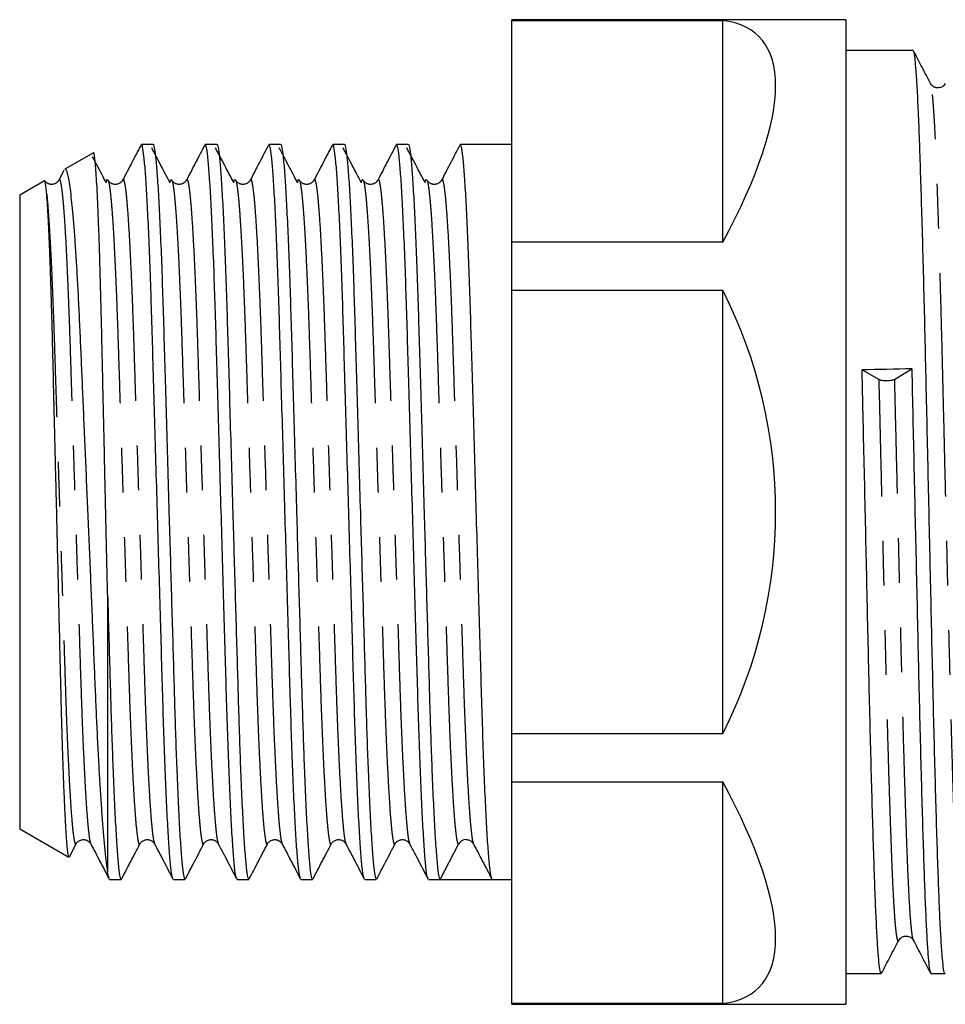
# Model space of a CAD drawing. Extents: x 46 to 348, y 100 to 240.
# Drawn here: x 119 to 145, y 101 to 129 of the extents above; entities that cross this region are included whole.
import ezdxf

# ---------------------------------------------------------------- set-up
doc = ezdxf.new("R2010")
doc.units = 0
doc.linetypes.add('PHANTOM', pattern=[12.7, 6.35, -1.27, 1.27, -1.27, 1.27, -1.27])
doc.layers.get('0').update_dxf_attribs({"linetype": 'CONTINUOUS'})

msp = doc.modelspace()

# ---------------------------------------------------------------- linework, layer by layer
at = {"color": 7, "linetype": 'CONTINUOUS'}
for p, q in [((142.457, 129.388), (132.957, 129.388)), ((132.957, 129.365), (132.957, 129.388)), ((132.957, 129.365), (138.957, 129.365)), ((132.957, 123.061), (132.957, 129.365)), ((138.957, 123.061), (138.957, 129.365)), ((142.457, 129.388), (142.457, 101.388)), ((144.367, 128.513), (142.457, 128.513)), ((122.749, 125.838), (122.42, 125.838)), ((124.563, 125.838), (124.234, 125.838)), ((126.377, 125.838), (126.048, 125.838)), ((128.191, 125.838), (127.862, 125.838)), ((130.005, 125.838), (129.676, 125.838)), ((132.957, 125.838), (131.49, 125.838)), ((121.052, 125.604), (120.239, 125.135)), ((120.217, 125.102), (120.071, 124.823)), ((119.662, 124.801), (118.957, 124.394)), ((120.071, 124.805), (120.072, 124.807)), ((121.885, 124.805), (121.886, 124.807)), ((123.699, 124.805), (123.7, 124.807)), ((125.513, 124.805), (125.514, 124.807)), ((127.327, 124.805), (127.328, 124.807)), ((129.141, 124.805), (129.142, 124.807)), ((130.955, 124.805), (130.956, 124.807)), ((118.957, 124.394), (118.957, 106.381)), ((132.957, 121.692), (132.957, 123.061)), ((138.957, 123.061), (132.957, 123.061)), ((132.957, 121.692), (138.957, 121.692)), ((132.957, 109.083), (132.957, 121.692)), ((138.957, 109.083), (138.957, 121.692)), ((142.916, 119.427), (143.4, 119.151)), ((143.843, 119.161), (144.328, 119.46)), ((121.457, 113.035), (121.457, 105.157)), ((132.957, 107.715), (132.957, 109.083)), ((138.957, 109.083), (132.957, 109.083)), ((132.957, 107.715), (138.957, 107.715)), ((132.957, 101.41), (132.957, 107.715)), ((138.957, 101.41), (138.957, 107.715)), ((118.957, 106.381), (120.358, 105.572)), ((120.373, 105.586), (120.564, 105.952)), ((120.563, 105.968), (120.564, 105.97)), ((120.978, 105.971), (120.979, 105.968)), ((122.377, 105.968), (122.378, 105.97)), ((122.792, 105.971), (122.793, 105.968)), ((124.191, 105.968), (124.192, 105.97)), ((124.606, 105.971), (124.607, 105.968)), ((126.005, 105.968), (126.006, 105.97)), ((126.42, 105.971), (126.421, 105.968)), ((127.819, 105.968), (127.82, 105.97)), ((128.234, 105.971), (128.235, 105.968)), ((129.633, 105.968), (129.634, 105.97)), ((130.048, 105.971), (130.049, 105.968)), ((130.913, 104.938), (131.433, 105.938)), ((131.862, 105.971), (131.863, 105.968)), ((121.513, 104.938), (121.842, 104.938)), ((123.327, 104.938), (123.656, 104.938)), ((125.141, 104.938), (125.47, 104.938)), ((126.955, 104.938), (127.284, 104.938)), ((128.769, 104.938), (129.098, 104.938)), ((130.583, 104.938), (130.912, 104.938)), ((131.655, 104.938), (132.397, 104.938)), ((132.397, 104.938), (132.957, 104.938)), ((143.957, 103.216), (143.956, 103.214)), ((144.375, 103.211), (144.372, 103.224)), ((142.457, 102.263), (143.46, 102.263)), ((144.872, 102.263), (145.274, 102.263)), ((132.957, 101.388), (132.957, 101.41)), ((138.957, 101.41), (132.957, 101.41)), ((132.957, 101.388), (142.457, 101.388))]:
    msp.add_line(p, q, dxfattribs=at)
for centre, radius, start, end in [((126.457, 115.388), 14, 333.2345, 26.7655), ((131.655, 105.822), 0.25, 89.8596, 152.5283)]:
    msp.add_arc(centre, radius, start, end, dxfattribs=at)
for centre, major_axis, ratio, start_param, end_param in [((126.457, 115.388), (13.523, 13.523), 0.267949, 5.55424, 6.488532), ((143.622, 115.388), (548.263, 12.483), 0.007394, 1.56934, 1.571915), ((126.457, 115.388), (-13.523, 13.523), 0.267949, 2.936246, 3.870538), ((131.655, 115.388), (337.183, 0), 0.030992, 4.710189, 4.714589)]:
    msp.add_ellipse(centre, major_axis=major_axis, ratio=ratio, start_param=start_param, end_param=end_param, dxfattribs=at)
for points, knots in [([(145.274, 102.279), (145.271, 102.274), (145.257, 102.253), (145.233, 102.376), (145.201, 102.654), (145.168, 103.105), (145.135, 103.704), (145.103, 104.445), (145.073, 105.317), (145.04, 106.316), (145.008, 107.435), (144.975, 108.654), (144.942, 109.951), (144.911, 111.307), (144.88, 112.714), (144.848, 114.161), (144.815, 115.631), (144.782, 117.096), (144.75, 118.53), (144.719, 119.921), (144.687, 121.259), (144.655, 122.533), (144.622, 123.722), (144.589, 124.803), (144.557, 125.76), (144.526, 126.611), (144.492, 127.335), (144.457, 127.911), (144.421, 128.298), (144.391, 128.497), (144.373, 128.494), (144.367, 128.493)], [0, 0, 0, 0, 0.009859, 0.045105, 0.080688, 0.11639, 0.151987, 0.187258, 0.222249, 0.257639, 0.293289, 0.32898, 0.364486, 0.399593, 0.434699, 0.470206, 0.505896, 0.541547, 0.576936, 0.611927, 0.647199, 0.682795, 0.718497, 0.754081, 0.789327, 0.824328, 0.862404, 0.900748, 0.939084, 0.977135, 1, 1, 1, 1]), ([(144.864, 127.57), (144.783, 127.725), (144.621, 128.035), (144.459, 128.346), (144.379, 128.501)], [0, 0, 0, 0, 0.4999787, 1, 1, 1, 1]), ([(145.282, 127.57), (145.257, 127.533), (145.222, 127.482), (145.118, 127.449), (145.073, 127.447), (145.055, 127.448), (145.049, 127.449), (145.046, 127.449), (145.044, 127.449), (145.032, 127.451), (145.005, 127.456), (144.926, 127.485), (144.89, 127.533), (144.863, 127.57)], [0, 0, 0, 0, 0.331383, 0.45966, 0.514265, 0.526914, 0.533089, 0.536153, 0.539302, 0.545166, 0.595789, 0.689541, 1, 1, 1, 1]), ([(122.407, 125.824), (122.32, 125.658), (122.146, 125.324), (121.972, 124.99), (121.885, 124.823)], [0, 0, 0, 0, 0.500043, 1, 1, 1, 1]), ([(123.314, 104.971), (123.307, 104.983), (123.288, 105.016), (123.255, 105.265), (123.216, 105.702), (123.176, 106.323), (123.135, 107.102), (123.096, 108.022), (123.059, 109.051), (123.024, 110.169), (122.99, 111.371), (122.953, 112.659), (122.914, 114.017), (122.873, 115.411), (122.833, 116.804), (122.794, 118.161), (122.756, 119.446), (122.722, 120.647), (122.688, 121.761), (122.65, 122.786), (122.611, 123.701), (122.571, 124.476), (122.531, 125.09), (122.491, 125.525), (122.454, 125.79), (122.431, 125.821), (122.42, 125.836)], [0, 0, 0, 0, 0.025477, 0.067621, 0.110514, 0.15379, 0.197066, 0.239959, 0.282103, 0.323174, 0.364245, 0.40639, 0.449282, 0.492558, 0.535835, 0.578727, 0.620872, 0.661943, 0.703013, 0.745158, 0.78805, 0.831327, 0.874603, 0.917495, 0.95964, 1, 1, 1, 1]), ([(123.233, 124.751), (123.146, 124.916), (122.973, 125.246), (122.799, 125.576), (122.712, 125.74)], [0, 0, 0, 0, 0.499992, 1, 1, 1, 1]), ([(122.749, 125.836), (122.75, 125.837), (122.761, 125.865), (122.784, 125.765), (122.822, 125.519), (122.861, 125.071), (122.901, 124.453), (122.941, 123.673), (122.981, 122.754), (123.018, 121.725), (123.052, 120.607), (123.087, 119.404), (123.124, 118.116), (123.163, 116.759), (123.201, 115.438), (123.237, 114.189), (123.271, 113.026), (123.304, 111.899), (123.335, 110.826), (123.364, 109.819), (123.394, 108.875), (123.428, 107.948), (123.465, 107.074), (123.506, 106.299), (123.546, 105.685), (123.585, 105.251), (123.622, 104.985), (123.645, 104.954), (123.656, 104.939)], [0, 0, 0, 0, 0.000699, 0.041109, 0.082576, 0.124778, 0.167358, 0.209938, 0.252141, 0.293607, 0.334017, 0.374427, 0.415894, 0.458096, 0.500676, 0.536587, 0.57227, 0.608338, 0.643722, 0.67833, 0.713416, 0.749258, 0.791461, 0.834041, 0.876621, 0.918823, 0.960289, 1, 1, 1, 1]), ([(124.221, 125.824), (124.134, 125.658), (123.96, 125.324), (123.786, 124.99), (123.699, 124.823)], [0, 0, 0, 0, 0.500043, 1, 1, 1, 1]), ([(125.128, 104.971), (125.121, 104.983), (125.102, 105.016), (125.069, 105.265), (125.03, 105.702), (124.99, 106.323), (124.949, 107.102), (124.91, 108.022), (124.873, 109.051), (124.838, 110.169), (124.804, 111.371), (124.767, 112.659), (124.728, 114.017), (124.687, 115.411), (124.647, 116.804), (124.608, 118.161), (124.57, 119.446), (124.536, 120.647), (124.502, 121.761), (124.464, 122.786), (124.425, 123.701), (124.385, 124.476), (124.345, 125.09), (124.305, 125.525), (124.268, 125.79), (124.245, 125.821), (124.234, 125.836)], [0, 0, 0, 0, 0.025477, 0.067621, 0.110514, 0.15379, 0.197066, 0.239959, 0.282103, 0.323174, 0.364245, 0.40639, 0.449282, 0.492558, 0.535835, 0.578727, 0.620872, 0.661943, 0.703013, 0.745158, 0.78805, 0.831327, 0.874603, 0.917495, 0.95964, 1, 1, 1, 1]), ([(125.047, 124.751), (124.96, 124.916), (124.787, 125.246), (124.613, 125.576), (124.526, 125.74)], [0, 0, 0, 0, 0.499992, 1, 1, 1, 1]), ([(124.563, 125.836), (124.564, 125.837), (124.575, 125.865), (124.598, 125.765), (124.636, 125.519), (124.675, 125.071), (124.715, 124.453), (124.755, 123.673), (124.795, 122.754), (124.832, 121.725), (124.866, 120.607), (124.901, 119.404), (124.938, 118.116), (124.977, 116.759), (125.015, 115.438), (125.051, 114.189), (125.085, 113.026), (125.118, 111.899), (125.149, 110.826), (125.178, 109.819), (125.208, 108.875), (125.242, 107.948), (125.279, 107.074), (125.32, 106.299), (125.36, 105.685), (125.399, 105.251), (125.436, 104.985), (125.459, 104.954), (125.47, 104.939)], [0, 0, 0, 0, 0.000699, 0.041109, 0.082576, 0.124778, 0.167358, 0.209938, 0.252141, 0.293607, 0.334017, 0.374427, 0.415894, 0.458096, 0.500676, 0.536587, 0.57227, 0.608338, 0.643722, 0.67833, 0.713416, 0.749258, 0.791461, 0.834041, 0.876621, 0.918823, 0.960289, 1, 1, 1, 1]), ([(126.035, 125.824), (125.948, 125.658), (125.774, 125.324), (125.6, 124.99), (125.513, 124.823)], [0, 0, 0, 0, 0.500043, 1, 1, 1, 1]), ([(126.942, 104.971), (126.935, 104.983), (126.916, 105.016), (126.883, 105.265), (126.844, 105.702), (126.804, 106.323), (126.763, 107.102), (126.724, 108.022), (126.687, 109.051), (126.652, 110.169), (126.618, 111.371), (126.581, 112.659), (126.542, 114.017), (126.501, 115.411), (126.461, 116.804), (126.422, 118.161), (126.384, 119.446), (126.35, 120.647), (126.316, 121.761), (126.278, 122.786), (126.239, 123.701), (126.199, 124.476), (126.159, 125.09), (126.119, 125.525), (126.082, 125.79), (126.059, 125.821), (126.048, 125.836)], [0, 0, 0, 0, 0.025477, 0.067621, 0.110514, 0.15379, 0.197066, 0.239959, 0.282103, 0.323174, 0.364245, 0.40639, 0.449282, 0.492558, 0.535835, 0.578727, 0.620872, 0.661943, 0.703013, 0.745158, 0.78805, 0.831327, 0.874603, 0.917495, 0.95964, 1, 1, 1, 1]), ([(126.861, 124.751), (126.774, 124.916), (126.601, 125.246), (126.427, 125.576), (126.34, 125.74)], [0, 0, 0, 0, 0.4999932, 1, 1, 1, 1]), ([(126.377, 125.836), (126.378, 125.837), (126.389, 125.865), (126.412, 125.765), (126.45, 125.519), (126.489, 125.071), (126.529, 124.453), (126.569, 123.673), (126.609, 122.754), (126.646, 121.725), (126.68, 120.607), (126.715, 119.404), (126.752, 118.116), (126.791, 116.759), (126.829, 115.438), (126.865, 114.189), (126.899, 113.026), (126.932, 111.899), (126.963, 110.826), (126.992, 109.819), (127.022, 108.875), (127.056, 107.948), (127.093, 107.074), (127.134, 106.299), (127.174, 105.685), (127.213, 105.251), (127.25, 104.985), (127.273, 104.954), (127.284, 104.939)], [0, 0, 0, 0, 0.000699, 0.041109, 0.082576, 0.124778, 0.167358, 0.209938, 0.252141, 0.293607, 0.334017, 0.374427, 0.415894, 0.458096, 0.500676, 0.536587, 0.57227, 0.608338, 0.643722, 0.67833, 0.713416, 0.749258, 0.791461, 0.834041, 0.876621, 0.918823, 0.960289, 1, 1, 1, 1]), ([(127.849, 125.824), (127.762, 125.658), (127.588, 125.324), (127.414, 124.99), (127.327, 124.823)], [0, 0, 0, 0, 0.500043, 1, 1, 1, 1]), ([(128.756, 104.971), (128.749, 104.983), (128.73, 105.016), (128.697, 105.265), (128.658, 105.702), (128.618, 106.323), (128.577, 107.102), (128.538, 108.022), (128.501, 109.051), (128.466, 110.169), (128.432, 111.371), (128.395, 112.659), (128.356, 114.017), (128.315, 115.411), (128.275, 116.804), (128.236, 118.161), (128.198, 119.446), (128.164, 120.647), (128.13, 121.761), (128.092, 122.786), (128.053, 123.701), (128.013, 124.476), (127.973, 125.09), (127.933, 125.525), (127.896, 125.79), (127.873, 125.821), (127.862, 125.836)], [0, 0, 0, 0, 0.025477, 0.067621, 0.110514, 0.15379, 0.197066, 0.239959, 0.282103, 0.323174, 0.364245, 0.40639, 0.449282, 0.492558, 0.535835, 0.578727, 0.620872, 0.661943, 0.703013, 0.745158, 0.78805, 0.831327, 0.874603, 0.917495, 0.95964, 1, 1, 1, 1]), ([(128.675, 124.751), (128.588, 124.916), (128.415, 125.246), (128.241, 125.576), (128.154, 125.74)], [0, 0, 0, 0, 0.4999932, 1, 1, 1, 1]), ([(128.191, 125.836), (128.192, 125.837), (128.203, 125.865), (128.226, 125.765), (128.264, 125.519), (128.303, 125.071), (128.343, 124.453), (128.383, 123.673), (128.423, 122.754), (128.46, 121.725), (128.494, 120.607), (128.529, 119.404), (128.566, 118.116), (128.605, 116.759), (128.643, 115.438), (128.679, 114.189), (128.713, 113.026), (128.746, 111.899), (128.777, 110.826), (128.806, 109.819), (128.836, 108.875), (128.87, 107.948), (128.907, 107.074), (128.948, 106.299), (128.988, 105.685), (129.027, 105.251), (129.064, 104.985), (129.087, 104.954), (129.098, 104.939)], [0, 0, 0, 0, 0.000699, 0.041109, 0.082576, 0.124778, 0.167358, 0.209938, 0.252141, 0.293607, 0.334017, 0.374427, 0.415894, 0.458096, 0.500676, 0.536587, 0.57227, 0.608338, 0.643722, 0.67833, 0.713416, 0.749258, 0.791461, 0.834041, 0.876621, 0.918823, 0.960289, 1, 1, 1, 1]), ([(129.663, 125.824), (129.576, 125.658), (129.402, 125.324), (129.228, 124.99), (129.141, 124.823)], [0, 0, 0, 0, 0.500043, 1, 1, 1, 1]), ([(130.57, 104.971), (130.563, 104.983), (130.544, 105.016), (130.511, 105.265), (130.472, 105.702), (130.432, 106.323), (130.391, 107.102), (130.352, 108.022), (130.315, 109.051), (130.28, 110.169), (130.246, 111.371), (130.209, 112.659), (130.17, 114.017), (130.129, 115.411), (130.089, 116.804), (130.05, 118.161), (130.012, 119.446), (129.978, 120.647), (129.944, 121.761), (129.906, 122.786), (129.867, 123.701), (129.827, 124.476), (129.787, 125.09), (129.747, 125.525), (129.71, 125.79), (129.687, 125.821), (129.676, 125.836)], [0, 0, 0, 0, 0.025477, 0.067621, 0.110514, 0.15379, 0.197066, 0.239959, 0.282103, 0.323174, 0.364245, 0.40639, 0.449282, 0.492558, 0.535835, 0.578727, 0.620872, 0.661943, 0.703013, 0.745158, 0.78805, 0.831327, 0.874603, 0.917495, 0.95964, 1, 1, 1, 1]), ([(130.489, 124.751), (130.402, 124.916), (130.229, 125.246), (130.055, 125.576), (129.968, 125.74)], [0, 0, 0, 0, 0.499993, 1, 1, 1, 1]), ([(130.005, 125.836), (130.006, 125.837), (130.017, 125.865), (130.04, 125.765), (130.078, 125.519), (130.117, 125.071), (130.157, 124.453), (130.197, 123.673), (130.237, 122.754), (130.274, 121.725), (130.308, 120.607), (130.343, 119.404), (130.38, 118.116), (130.419, 116.759), (130.457, 115.438), (130.493, 114.189), (130.527, 113.026), (130.56, 111.899), (130.591, 110.826), (130.62, 109.819), (130.65, 108.875), (130.684, 107.948), (130.721, 107.074), (130.762, 106.299), (130.802, 105.685), (130.841, 105.251), (130.879, 104.984), (130.902, 104.953), (130.913, 104.938)], [0, 0, 0, 0, 0.000699, 0.041081, 0.082518, 0.124691, 0.167241, 0.209792, 0.251964, 0.293402, 0.333784, 0.374166, 0.415603, 0.457776, 0.500326, 0.536212, 0.57187, 0.607913, 0.643272, 0.677856, 0.712917, 0.748735, 0.790907, 0.833458, 0.876008, 0.918181, 0.959618, 1, 1, 1, 1]), ([(131.477, 125.824), (131.39, 125.658), (131.216, 125.324), (131.042, 124.99), (130.955, 124.823)], [0, 0, 0, 0, 0.500044, 1, 1, 1, 1]), ([(132.384, 104.971), (132.377, 104.983), (132.358, 105.016), (132.325, 105.265), (132.286, 105.702), (132.246, 106.323), (132.205, 107.102), (132.166, 108.022), (132.129, 109.051), (132.094, 110.169), (132.06, 111.371), (132.023, 112.659), (131.984, 114.017), (131.943, 115.411), (131.903, 116.804), (131.864, 118.161), (131.826, 119.446), (131.792, 120.647), (131.758, 121.761), (131.72, 122.786), (131.681, 123.701), (131.641, 124.476), (131.601, 125.09), (131.561, 125.525), (131.524, 125.79), (131.501, 125.821), (131.49, 125.836)], [0, 0, 0, 0, 0.025477, 0.067621, 0.110514, 0.15379, 0.197066, 0.239959, 0.282103, 0.323174, 0.364245, 0.40639, 0.449282, 0.492558, 0.535835, 0.578727, 0.620872, 0.661943, 0.703013, 0.745158, 0.78805, 0.831327, 0.874603, 0.917495, 0.95964, 1, 1, 1, 1]), ([(121.419, 124.751), (121.332, 124.916), (121.203, 125.163), (121.073, 125.409), (121.03, 125.49)], [0, 0, 0, 0, 0.669398, 1, 1, 1, 1]), ([(121.457, 113.035), (121.451, 113.306), (121.439, 113.849), (121.42, 114.682), (121.401, 115.525), (121.383, 116.367), (121.364, 117.195), (121.346, 118.01), (121.328, 118.814), (121.31, 119.606), (121.293, 120.374), (121.276, 121.118), (121.257, 121.827), (121.239, 122.486), (121.22, 123.085), (121.2, 123.627), (121.181, 124.115), (121.161, 124.538), (121.141, 124.891), (121.122, 125.176), (121.103, 125.395), (121.084, 125.537), (121.069, 125.607), (121.06, 125.6), (121.056, 125.598)], [0, 0, 0, 0, 0.04459, 0.089179, 0.134948, 0.180717, 0.225307, 0.269896, 0.315665, 0.361434, 0.408066, 0.454697, 0.502708, 0.550718, 0.596934, 0.643149, 0.690719, 0.738288, 0.784319, 0.83035, 0.877719, 0.925087, 0.971118, 1, 1, 1, 1]), ([(120.241, 125.132), (120.25, 125.134), (120.27, 125.137), (120.302, 125.06), (120.336, 124.92), (120.371, 124.711), (120.407, 124.435), (120.443, 124.096), (120.479, 123.693), (120.516, 123.225), (120.552, 122.7), (120.586, 122.127), (120.62, 121.506), (120.653, 120.835), (120.685, 120.122), (120.717, 119.382), (120.75, 118.614), (120.785, 117.815), (120.821, 116.991), (120.856, 116.156), (120.893, 115.306), (120.929, 114.448), (120.966, 113.594), (121.001, 112.759), (121.035, 111.941), (121.069, 111.138), (121.101, 110.364), (121.132, 109.631), (121.165, 108.936), (121.199, 108.277), (121.234, 107.662), (121.27, 107.1), (121.306, 106.59), (121.343, 106.137), (121.381, 105.738), (121.419, 105.399), (121.444, 105.238), (121.457, 105.157)], [0, 0, 0, 0, 0.024688, 0.051826, 0.078964, 0.106858, 0.134753, 0.162443, 0.190133, 0.218627, 0.247122, 0.274815, 0.302508, 0.331004, 0.359502, 0.38725, 0.414999, 0.443516, 0.472033, 0.50042, 0.528807, 0.558018, 0.587229, 0.61562, 0.644011, 0.673227, 0.702444, 0.730822, 0.759202, 0.788365, 0.817528, 0.846592, 0.875656, 0.905563, 0.93547, 0.967598, 1, 1, 1, 1]), ([(119.725, 124.427), (119.719, 124.492), (119.707, 124.622), (119.687, 124.757), (119.673, 124.829), (119.665, 124.799), (119.664, 124.797)], [0, 0, 0, 0, 0.270505, 0.542728, 0.967362, 1, 1, 1, 1]), ([(120.071, 124.824), (120.057, 124.802), (120.032, 124.763), (119.966, 124.722), (119.909, 124.705), (119.86, 124.702), (119.818, 124.707), (119.764, 124.721), (119.709, 124.753), (119.69, 124.781), (119.683, 124.792)], [0, 0, 0, 0, 0.213183, 0.378178, 0.492342, 0.57322, 0.625462, 0.687384, 0.875302, 1, 1, 1, 1]), ([(121.419, 124.746), (121.42, 124.752), (121.433, 124.835), (121.449, 124.856), (121.465, 124.823), (121.47, 124.814)], [0, 0, 0, 0, 0.048334, 0.724045, 1, 1, 1, 1]), ([(121.885, 124.824), (121.871, 124.802), (121.846, 124.763), (121.78, 124.722), (121.723, 124.705), (121.674, 124.702), (121.632, 124.707), (121.578, 124.721), (121.509, 124.763), (121.485, 124.802), (121.471, 124.824)], [0, 0, 0, 0, 0.190479, 0.337903, 0.439908, 0.512173, 0.558851, 0.614178, 0.782083, 1, 1, 1, 1]), ([(123.233, 124.746), (123.234, 124.752), (123.247, 124.835), (123.263, 124.856), (123.279, 124.823), (123.284, 124.814)], [0, 0, 0, 0, 0.048334, 0.724045, 1, 1, 1, 1]), ([(123.699, 124.824), (123.685, 124.802), (123.66, 124.763), (123.594, 124.722), (123.537, 124.705), (123.488, 124.702), (123.446, 124.707), (123.392, 124.721), (123.323, 124.763), (123.299, 124.802), (123.285, 124.824)], [0, 0, 0, 0, 0.190479, 0.337902, 0.439908, 0.512172, 0.558853, 0.614178, 0.782083, 1, 1, 1, 1]), ([(125.047, 124.746), (125.048, 124.752), (125.061, 124.835), (125.077, 124.856), (125.093, 124.823), (125.098, 124.814)], [0, 0, 0, 0, 0.048334, 0.724045, 1, 1, 1, 1]), ([(125.513, 124.824), (125.499, 124.802), (125.474, 124.763), (125.408, 124.722), (125.351, 124.705), (125.302, 124.702), (125.26, 124.707), (125.206, 124.721), (125.137, 124.763), (125.113, 124.802), (125.099, 124.824)], [0, 0, 0, 0, 0.190479, 0.337902, 0.439908, 0.512172, 0.558853, 0.614178, 0.782083, 1, 1, 1, 1]), ([(126.861, 124.746), (126.862, 124.752), (126.875, 124.835), (126.891, 124.856), (126.907, 124.823), (126.912, 124.814)], [0, 0, 0, 0, 0.048334, 0.724045, 1, 1, 1, 1]), ([(127.327, 124.824), (127.313, 124.802), (127.288, 124.763), (127.222, 124.722), (127.165, 124.705), (127.116, 124.702), (127.074, 124.707), (127.02, 124.721), (126.951, 124.763), (126.927, 124.802), (126.913, 124.824)], [0, 0, 0, 0, 0.190479, 0.337902, 0.439907, 0.512172, 0.558851, 0.614178, 0.782084, 1, 1, 1, 1]), ([(128.675, 124.746), (128.676, 124.752), (128.689, 124.835), (128.705, 124.856), (128.721, 124.823), (128.726, 124.814)], [0, 0, 0, 0, 0.048334, 0.724045, 1, 1, 1, 1]), ([(129.141, 124.824), (129.127, 124.802), (129.102, 124.763), (129.036, 124.722), (128.979, 124.705), (128.93, 124.702), (128.888, 124.707), (128.834, 124.721), (128.765, 124.763), (128.741, 124.802), (128.727, 124.824)], [0, 0, 0, 0, 0.190479, 0.337902, 0.439907, 0.512172, 0.558852, 0.614178, 0.782084, 1, 1, 1, 1]), ([(130.489, 124.746), (130.49, 124.752), (130.503, 124.835), (130.519, 124.856), (130.535, 124.823), (130.54, 124.814)], [0, 0, 0, 0, 0.048334, 0.724045, 1, 1, 1, 1]), ([(130.955, 124.824), (130.941, 124.802), (130.916, 124.763), (130.85, 124.722), (130.793, 124.705), (130.744, 124.702), (130.702, 124.707), (130.648, 124.721), (130.579, 124.763), (130.555, 124.802), (130.541, 124.824)], [0, 0, 0, 0, 0.190479, 0.337903, 0.439908, 0.512172, 0.558852, 0.614178, 0.782083, 1, 1, 1, 1]), ([(120.359, 105.572), (120.353, 105.582), (120.342, 105.601), (120.323, 105.718), (120.305, 105.902), (120.285, 106.157), (120.266, 106.474), (120.246, 106.85), (120.227, 107.291), (120.207, 107.79), (120.188, 108.337), (120.169, 108.934), (120.15, 109.581), (120.132, 110.278), (120.115, 111.013), (120.096, 111.789), (120.077, 112.601), (120.057, 113.434), (120.037, 114.273), (120.016, 115.119), (119.996, 115.975), (119.975, 116.813), (119.956, 117.617), (119.937, 118.392), (119.918, 119.151), (119.901, 119.882), (119.883, 120.573), (119.866, 121.227), (119.847, 121.844), (119.828, 122.41), (119.808, 122.916), (119.789, 123.368), (119.769, 123.765), (119.748, 124.137), (119.733, 124.324), (119.725, 124.427)], [0, 0, 0, 0, 0.0295773, 0.0595533, 0.0904259, 0.1212984, 0.1508641, 0.1804299, 0.2108544, 0.241279, 0.2708467, 0.3004145, 0.3308413, 0.3612682, 0.391825, 0.4223812, 0.4539152, 0.4854491, 0.5160068, 0.5465645, 0.5781021, 0.6096396, 0.6388006, 0.6679616, 0.6979699, 0.7279782, 0.7571403, 0.786302, 0.8163343, 0.8463665, 0.8751588, 0.9039511, 0.9335821, 0.9632132, 1, 1, 1, 1]), ([(143.46, 102.279), (143.457, 102.274), (143.443, 102.253), (143.419, 102.376), (143.387, 102.654), (143.354, 103.105), (143.321, 103.704), (143.289, 104.445), (143.259, 105.317), (143.226, 106.316), (143.194, 107.435), (143.161, 108.654), (143.128, 109.951), (143.097, 111.307), (143.066, 112.714), (143.034, 114.161), (143.001, 115.631), (142.968, 117.095), (142.94, 118.365), (142.922, 119.129), (142.916, 119.427)], [0, 0, 0, 0, 0.016442, 0.075224, 0.134569, 0.194112, 0.253479, 0.312304, 0.370661, 0.429683, 0.48914, 0.548663, 0.60788, 0.66643, 0.724979, 0.784196, 0.843719, 0.903177, 0.962198, 1, 1, 1, 1]), ([(144.328, 119.46), (144.338, 118.996), (144.359, 118.064), (144.391, 116.614), (144.424, 115.145), (144.457, 113.68), (144.489, 112.245), (144.52, 110.854), (144.552, 109.516), (144.584, 108.242), (144.617, 107.053), (144.65, 105.973), (144.681, 105.015), (144.712, 104.186), (144.744, 103.491), (144.777, 102.938), (144.81, 102.545), (144.842, 102.305), (144.862, 102.279), (144.872, 102.266)], [0, 0, 0, 0, 0.05847, 0.117606, 0.177048, 0.236424, 0.295366, 0.353644, 0.412388, 0.471675, 0.531136, 0.590401, 0.649103, 0.707398, 0.766375, 0.825765, 0.8852, 0.944307, 1, 1, 1, 1]), ([(143.843, 119.161), (143.836, 119.157), (143.822, 119.149), (143.794, 119.139), (143.753, 119.128), (143.696, 119.118), (143.622, 119.113), (143.548, 119.115), (143.485, 119.123), (143.433, 119.135), (143.411, 119.146), (143.4, 119.151)], [0, 0, 0, 0, 0.076443, 0.152477, 0.23025, 0.363607, 0.50011, 0.633473, 0.769982, 0.884253, 1, 1, 1, 1]), ([(121.457, 113.035), (121.468, 112.653), (121.49, 111.897), (121.521, 110.827), (121.55, 109.819), (121.58, 108.875), (121.614, 107.948), (121.651, 107.074), (121.692, 106.299), (121.732, 105.685), (121.771, 105.251), (121.808, 104.985), (121.831, 104.954), (121.842, 104.939)], [0, 0, 0, 0, 0.084324, 0.167049, 0.24796, 0.329987, 0.413785, 0.51245, 0.611999, 0.711548, 0.810214, 0.90716, 1, 1, 1, 1]), ([(120.564, 105.952), (120.577, 105.974), (120.602, 106.012), (120.672, 106.055), (120.73, 106.07), (120.775, 106.073), (120.817, 106.069), (120.873, 106.053), (120.939, 106.012), (120.964, 105.973), (120.978, 105.952)], [0, 0, 0, 0, 0.217895, 0.385784, 0.451116, 0.504793, 0.560136, 0.662131, 0.809539, 1, 1, 1, 1]), ([(120.978, 105.952), (121.065, 105.785), (121.239, 105.452), (121.413, 105.118), (121.5, 104.951)], [0, 0, 0, 0, 0.499957, 1, 1, 1, 1]), ([(121.855, 104.95), (121.942, 105.117), (122.116, 105.451), (122.291, 105.785), (122.378, 105.952)], [0, 0, 0, 0, 0.500044, 1, 1, 1, 1]), ([(122.378, 105.952), (122.391, 105.974), (122.416, 106.012), (122.486, 106.055), (122.544, 106.07), (122.589, 106.073), (122.631, 106.069), (122.687, 106.053), (122.753, 106.012), (122.778, 105.973), (122.792, 105.952)], [0, 0, 0, 0, 0.217895, 0.385784, 0.451116, 0.504793, 0.560136, 0.662131, 0.809539, 1, 1, 1, 1]), ([(122.792, 105.952), (122.879, 105.785), (123.053, 105.452), (123.227, 105.118), (123.314, 104.951)], [0, 0, 0, 0, 0.499957, 1, 1, 1, 1]), ([(123.669, 104.95), (123.756, 105.117), (123.93, 105.451), (124.105, 105.785), (124.192, 105.952)], [0, 0, 0, 0, 0.500044, 1, 1, 1, 1]), ([(124.192, 105.952), (124.205, 105.974), (124.23, 106.012), (124.3, 106.055), (124.358, 106.07), (124.403, 106.073), (124.445, 106.069), (124.501, 106.053), (124.567, 106.012), (124.592, 105.973), (124.606, 105.952)], [0, 0, 0, 0, 0.217895, 0.385784, 0.451116, 0.504793, 0.560136, 0.662131, 0.809539, 1, 1, 1, 1]), ([(124.606, 105.952), (124.693, 105.785), (124.867, 105.452), (125.041, 105.118), (125.128, 104.951)], [0, 0, 0, 0, 0.499955, 1, 1, 1, 1]), ([(125.483, 104.95), (125.57, 105.117), (125.744, 105.451), (125.919, 105.785), (126.006, 105.952)], [0, 0, 0, 0, 0.500044, 1, 1, 1, 1]), ([(126.006, 105.952), (126.019, 105.974), (126.044, 106.012), (126.114, 106.055), (126.172, 106.07), (126.217, 106.073), (126.259, 106.069), (126.315, 106.053), (126.381, 106.012), (126.406, 105.973), (126.42, 105.952)], [0, 0, 0, 0, 0.217895, 0.3857839, 0.4511158, 0.5047924, 0.5601359, 0.6621311, 0.8095398, 1, 1, 1, 1]), ([(126.42, 105.952), (126.507, 105.785), (126.681, 105.452), (126.855, 105.118), (126.942, 104.951)], [0, 0, 0, 0, 0.499957, 1, 1, 1, 1]), ([(127.297, 104.95), (127.384, 105.117), (127.558, 105.451), (127.733, 105.785), (127.82, 105.952)], [0, 0, 0, 0, 0.500044, 1, 1, 1, 1]), ([(127.82, 105.952), (127.833, 105.974), (127.858, 106.012), (127.928, 106.055), (127.986, 106.07), (128.031, 106.073), (128.073, 106.069), (128.129, 106.053), (128.195, 106.012), (128.22, 105.973), (128.234, 105.952)], [0, 0, 0, 0, 0.217895, 0.385784, 0.451116, 0.504793, 0.560136, 0.662131, 0.809539, 1, 1, 1, 1]), ([(128.234, 105.952), (128.321, 105.785), (128.495, 105.452), (128.669, 105.118), (128.756, 104.951)], [0, 0, 0, 0, 0.499957, 1, 1, 1, 1]), ([(129.111, 104.95), (129.198, 105.117), (129.372, 105.451), (129.547, 105.785), (129.634, 105.952)], [0, 0, 0, 0, 0.500044, 1, 1, 1, 1]), ([(129.634, 105.952), (129.647, 105.974), (129.672, 106.012), (129.742, 106.055), (129.8, 106.07), (129.845, 106.073), (129.887, 106.069), (129.943, 106.053), (130.009, 106.012), (130.034, 105.973), (130.048, 105.952)], [0, 0, 0, 0, 0.217895, 0.385784, 0.451116, 0.504793, 0.560135, 0.662131, 0.809539, 1, 1, 1, 1]), ([(130.048, 105.952), (130.135, 105.785), (130.309, 105.452), (130.483, 105.118), (130.57, 104.951)], [0, 0, 0, 0, 0.499956, 1, 1, 1, 1]), ([(131.655, 106.072), (131.656, 106.072), (131.669, 106.074), (131.702, 106.067), (131.793, 106.045), (131.832, 105.992), (131.862, 105.952)], [0, 0, 0, 0, 0.004575, 0.116066, 0.321543, 1, 1, 1, 1]), ([(131.862, 105.952), (131.949, 105.785), (132.123, 105.452), (132.297, 105.118), (132.384, 104.951)], [0, 0, 0, 0, 0.499956, 1, 1, 1, 1]), ([(121.5, 104.971), (121.493, 104.982), (121.479, 105.003), (121.464, 105.106), (121.457, 105.157)], [0, 0, 0, 0, 0.5083382, 1, 1, 1, 1]), ([(143.956, 103.205), (143.983, 103.242), (144.018, 103.29), (144.098, 103.319), (144.125, 103.324), (144.177, 103.331), (144.317, 103.303), (144.353, 103.242), (144.375, 103.205)], [0, 0, 0, 0, 0.310726, 0.404559, 0.455226, 0.461095, 0.668331, 1, 1, 1, 1]), ([(143.472, 102.274), (143.552, 102.43), (143.714, 102.74), (143.876, 103.051), (143.957, 103.206)], [0, 0, 0, 0, 0.5000213, 1, 1, 1, 1]), ([(144.372, 103.212), (144.453, 103.057), (144.615, 102.746), (144.776, 102.436), (144.857, 102.281)], [0, 0, 0, 0, 0.499988, 1, 1, 1, 1])]:
    msp.add_open_spline(points, degree=3, knots=knots, dxfattribs=at)
at = {"color": 8, "linetype": 'PHANTOM'}
for points, knots in [([(145.77, 103.214), (145.769, 103.208), (145.757, 103.163), (145.734, 103.22), (145.702, 103.398), (145.669, 103.74), (145.637, 104.225), (145.604, 104.846), (145.573, 105.593), (145.542, 106.46), (145.509, 107.443), (145.476, 108.53), (145.444, 109.7), (145.412, 110.933), (145.381, 112.216), (145.349, 113.542), (145.316, 114.9), (145.283, 116.266), (145.251, 117.617), (145.219, 118.931), (145.188, 120.201), (145.156, 121.418), (145.123, 122.566), (145.09, 123.625), (145.058, 124.575), (145.027, 125.408), (144.996, 126.121), (144.963, 126.703), (144.93, 127.151), (144.898, 127.434), (144.875, 127.568), (144.864, 127.566), (144.864, 127.565)], [0, 0, 0, 0, 0.005334, 0.040378, 0.075838, 0.111535, 0.147244, 0.182744, 0.217826, 0.253019, 0.288588, 0.324315, 0.359975, 0.395349, 0.430358, 0.465708, 0.501358, 0.537086, 0.572671, 0.607892, 0.642953, 0.678434, 0.714137, 0.74984, 0.785321, 0.820382, 0.855603, 0.891187, 0.926916, 0.962566, 0.997916, 1, 1, 1, 1]), ([(120.072, 124.807), (120.076, 124.82), (120.092, 124.864), (120.12, 124.781), (120.157, 124.555), (120.196, 124.155), (120.237, 123.6), (120.277, 122.897), (120.316, 122.069), (120.354, 121.141), (120.388, 120.131), (120.422, 119.045), (120.459, 117.882), (120.499, 116.655), (120.539, 115.395), (120.579, 114.134), (120.619, 112.907), (120.656, 111.743), (120.69, 110.656), (120.724, 109.646), (120.762, 108.717), (120.801, 107.887), (120.841, 107.183), (120.882, 106.623), (120.921, 106.23), (120.953, 106.009), (120.971, 105.981), (120.978, 105.971)], [0, 0, 0, 0, 0.016018, 0.056488, 0.098018, 0.140284, 0.182928, 0.225573, 0.267839, 0.309368, 0.349839, 0.390309, 0.431838, 0.474105, 0.516749, 0.559394, 0.60166, 0.643189, 0.68366, 0.72413, 0.765659, 0.807925, 0.85057, 0.893215, 0.935481, 0.97701, 1, 1, 1, 1]), ([(121.47, 124.814), (121.474, 124.809), (121.487, 124.793), (121.51, 124.668), (121.541, 124.425), (121.576, 124.04), (121.613, 123.497), (121.651, 122.829), (121.688, 122.036), (121.724, 121.13), (121.759, 120.119), (121.793, 119.033), (121.83, 117.869), (121.869, 116.641), (121.91, 115.381), (121.95, 114.12), (121.989, 112.893), (122.027, 111.73), (122.061, 110.644), (122.095, 109.635), (122.132, 108.707), (122.172, 107.878), (122.212, 107.176), (122.252, 106.62), (122.292, 106.221), (122.329, 105.994), (122.356, 105.911), (122.372, 105.955), (122.377, 105.968)], [0, 0, 0, 0, 0.01422, 0.045608, 0.077518, 0.116831, 0.156401, 0.195923, 0.235097, 0.276583, 0.317013, 0.357442, 0.398929, 0.441152, 0.483753, 0.526354, 0.568577, 0.610064, 0.650493, 0.690922, 0.732409, 0.774632, 0.817233, 0.859834, 0.902057, 0.943544, 0.983973, 1, 1, 1, 1]), ([(121.886, 124.807), (121.89, 124.82), (121.906, 124.864), (121.934, 124.781), (121.971, 124.555), (122.01, 124.155), (122.051, 123.6), (122.091, 122.897), (122.13, 122.069), (122.168, 121.141), (122.202, 120.131), (122.236, 119.045), (122.273, 117.882), (122.313, 116.655), (122.353, 115.395), (122.393, 114.134), (122.433, 112.907), (122.47, 111.743), (122.504, 110.656), (122.538, 109.646), (122.576, 108.717), (122.615, 107.887), (122.655, 107.183), (122.696, 106.623), (122.735, 106.23), (122.767, 106.009), (122.785, 105.981), (122.792, 105.971)], [0, 0, 0, 0, 0.0160178, 0.0564884, 0.0980176, 0.1402837, 0.1829283, 0.2255728, 0.267839, 0.3093681, 0.3498387, 0.3903093, 0.4318384, 0.4741046, 0.5167492, 0.5593937, 0.6016599, 0.643189, 0.6836596, 0.7241302, 0.7656593, 0.8079255, 0.85057, 0.8932146, 0.9354807, 0.9770099, 1, 1, 1, 1]), ([(123.284, 124.814), (123.288, 124.809), (123.301, 124.793), (123.324, 124.668), (123.355, 124.425), (123.39, 124.04), (123.427, 123.497), (123.465, 122.829), (123.502, 122.036), (123.538, 121.13), (123.573, 120.119), (123.607, 119.033), (123.644, 117.869), (123.683, 116.641), (123.724, 115.381), (123.764, 114.12), (123.803, 112.893), (123.841, 111.73), (123.875, 110.644), (123.909, 109.635), (123.946, 108.707), (123.986, 107.878), (124.026, 107.176), (124.066, 106.62), (124.106, 106.221), (124.143, 105.994), (124.17, 105.911), (124.186, 105.955), (124.191, 105.968)], [0, 0, 0, 0, 0.0142201, 0.0456081, 0.0775175, 0.1168308, 0.1564006, 0.195923, 0.2350966, 0.2765834, 0.3170127, 0.3574419, 0.3989287, 0.4411517, 0.4837528, 0.5263538, 0.5685768, 0.6100636, 0.6504929, 0.6909222, 0.7324089, 0.774632, 0.817233, 0.859834, 0.902057, 0.9435438, 0.9839731, 1, 1, 1, 1]), ([(123.7, 124.807), (123.704, 124.82), (123.72, 124.864), (123.748, 124.781), (123.785, 124.555), (123.824, 124.155), (123.865, 123.6), (123.905, 122.897), (123.944, 122.069), (123.982, 121.141), (124.016, 120.131), (124.05, 119.045), (124.087, 117.882), (124.127, 116.655), (124.167, 115.395), (124.207, 114.134), (124.247, 112.907), (124.284, 111.743), (124.318, 110.656), (124.352, 109.646), (124.39, 108.717), (124.429, 107.887), (124.469, 107.183), (124.51, 106.623), (124.549, 106.23), (124.581, 106.009), (124.599, 105.981), (124.606, 105.971)], [0, 0, 0, 0, 0.0160178, 0.0564884, 0.0980176, 0.1402837, 0.1829283, 0.2255728, 0.267839, 0.3093681, 0.3498387, 0.3903093, 0.4318384, 0.4741046, 0.5167492, 0.5593937, 0.6016599, 0.643189, 0.6836596, 0.7241302, 0.7656593, 0.8079255, 0.85057, 0.8932146, 0.9354807, 0.9770099, 1, 1, 1, 1]), ([(125.098, 124.814), (125.102, 124.809), (125.115, 124.793), (125.138, 124.668), (125.169, 124.425), (125.204, 124.04), (125.241, 123.497), (125.279, 122.829), (125.316, 122.036), (125.352, 121.13), (125.387, 120.119), (125.421, 119.033), (125.458, 117.869), (125.497, 116.641), (125.538, 115.381), (125.578, 114.12), (125.617, 112.893), (125.655, 111.73), (125.689, 110.644), (125.723, 109.635), (125.76, 108.707), (125.8, 107.878), (125.84, 107.176), (125.88, 106.62), (125.92, 106.221), (125.957, 105.994), (125.984, 105.911), (126, 105.955), (126.005, 105.968)], [0, 0, 0, 0, 0.0142201, 0.0456081, 0.0775175, 0.1168308, 0.1564006, 0.195923, 0.2350966, 0.2765834, 0.3170127, 0.3574419, 0.3989287, 0.4411517, 0.4837528, 0.5263538, 0.5685768, 0.6100636, 0.6504929, 0.6909222, 0.7324089, 0.774632, 0.817233, 0.859834, 0.902057, 0.9435438, 0.9839731, 1, 1, 1, 1]), ([(125.514, 124.807), (125.518, 124.82), (125.534, 124.864), (125.562, 124.781), (125.599, 124.555), (125.638, 124.155), (125.679, 123.6), (125.719, 122.897), (125.758, 122.069), (125.796, 121.141), (125.83, 120.131), (125.864, 119.045), (125.901, 117.882), (125.941, 116.655), (125.981, 115.395), (126.021, 114.134), (126.061, 112.907), (126.098, 111.743), (126.132, 110.656), (126.166, 109.646), (126.204, 108.717), (126.243, 107.887), (126.283, 107.183), (126.324, 106.623), (126.363, 106.23), (126.395, 106.009), (126.413, 105.981), (126.42, 105.971)], [0, 0, 0, 0, 0.016018, 0.056488, 0.098018, 0.140284, 0.182928, 0.225573, 0.267839, 0.309368, 0.349839, 0.390309, 0.431838, 0.474105, 0.516749, 0.559394, 0.60166, 0.643189, 0.68366, 0.72413, 0.765659, 0.807925, 0.85057, 0.893215, 0.935481, 0.97701, 1, 1, 1, 1]), ([(126.912, 124.814), (126.916, 124.809), (126.929, 124.793), (126.952, 124.668), (126.983, 124.425), (127.018, 124.04), (127.055, 123.497), (127.093, 122.829), (127.13, 122.036), (127.166, 121.13), (127.201, 120.119), (127.235, 119.033), (127.272, 117.869), (127.311, 116.641), (127.352, 115.381), (127.392, 114.12), (127.431, 112.893), (127.469, 111.73), (127.503, 110.644), (127.537, 109.635), (127.574, 108.707), (127.614, 107.878), (127.654, 107.176), (127.694, 106.62), (127.734, 106.221), (127.771, 105.994), (127.798, 105.911), (127.814, 105.955), (127.819, 105.968)], [0, 0, 0, 0, 0.01422, 0.045608, 0.077518, 0.116831, 0.156401, 0.195923, 0.235097, 0.276583, 0.317013, 0.357442, 0.398929, 0.441152, 0.483753, 0.526354, 0.568577, 0.610064, 0.650493, 0.690922, 0.732409, 0.774632, 0.817233, 0.859834, 0.902057, 0.943544, 0.983973, 1, 1, 1, 1]), ([(127.328, 124.807), (127.332, 124.82), (127.348, 124.864), (127.376, 124.781), (127.413, 124.555), (127.452, 124.155), (127.493, 123.6), (127.533, 122.897), (127.572, 122.069), (127.61, 121.141), (127.644, 120.131), (127.678, 119.045), (127.715, 117.882), (127.755, 116.655), (127.795, 115.395), (127.835, 114.134), (127.875, 112.907), (127.912, 111.743), (127.946, 110.656), (127.98, 109.646), (128.018, 108.717), (128.057, 107.887), (128.097, 107.183), (128.138, 106.623), (128.177, 106.23), (128.209, 106.009), (128.227, 105.981), (128.234, 105.971)], [0, 0, 0, 0, 0.0160178, 0.0564884, 0.0980176, 0.1402837, 0.1829283, 0.2255728, 0.267839, 0.3093681, 0.3498387, 0.3903093, 0.4318384, 0.4741046, 0.5167492, 0.5593937, 0.6016599, 0.643189, 0.6836596, 0.7241302, 0.7656593, 0.8079255, 0.85057, 0.8932146, 0.9354807, 0.9770099, 1, 1, 1, 1]), ([(128.726, 124.814), (128.73, 124.809), (128.743, 124.793), (128.766, 124.668), (128.797, 124.425), (128.832, 124.04), (128.869, 123.497), (128.907, 122.829), (128.944, 122.036), (128.98, 121.13), (129.015, 120.119), (129.049, 119.033), (129.086, 117.869), (129.125, 116.641), (129.166, 115.381), (129.206, 114.12), (129.245, 112.893), (129.283, 111.73), (129.317, 110.644), (129.351, 109.635), (129.388, 108.707), (129.428, 107.878), (129.468, 107.176), (129.508, 106.62), (129.548, 106.221), (129.585, 105.994), (129.612, 105.911), (129.628, 105.955), (129.633, 105.968)], [0, 0, 0, 0, 0.0142201, 0.0456081, 0.0775175, 0.1168308, 0.1564006, 0.195923, 0.2350966, 0.2765834, 0.3170127, 0.357442, 0.3989287, 0.4411517, 0.4837528, 0.5263538, 0.5685768, 0.6100636, 0.6504929, 0.6909222, 0.7324089, 0.774632, 0.817233, 0.859834, 0.902057, 0.9435438, 0.9839731, 1, 1, 1, 1]), ([(129.142, 124.807), (129.146, 124.82), (129.162, 124.864), (129.19, 124.781), (129.227, 124.555), (129.266, 124.155), (129.307, 123.6), (129.347, 122.897), (129.386, 122.069), (129.424, 121.141), (129.458, 120.131), (129.492, 119.045), (129.529, 117.882), (129.569, 116.655), (129.609, 115.395), (129.649, 114.134), (129.689, 112.907), (129.726, 111.743), (129.76, 110.656), (129.794, 109.646), (129.832, 108.717), (129.871, 107.887), (129.911, 107.183), (129.952, 106.623), (129.991, 106.23), (130.023, 106.009), (130.041, 105.981), (130.048, 105.971)], [0, 0, 0, 0, 0.016018, 0.056488, 0.098018, 0.140284, 0.182928, 0.225573, 0.267839, 0.309368, 0.349839, 0.390309, 0.431838, 0.474105, 0.516749, 0.559394, 0.60166, 0.643189, 0.68366, 0.72413, 0.765659, 0.807925, 0.85057, 0.893215, 0.935481, 0.97701, 1, 1, 1, 1]), ([(130.54, 124.814), (130.544, 124.809), (130.557, 124.793), (130.58, 124.668), (130.611, 124.425), (130.646, 124.04), (130.683, 123.497), (130.721, 122.829), (130.758, 122.036), (130.794, 121.13), (130.829, 120.119), (130.863, 119.033), (130.9, 117.869), (130.939, 116.641), (130.98, 115.381), (131.02, 114.12), (131.059, 112.893), (131.097, 111.73), (131.131, 110.644), (131.165, 109.635), (131.202, 108.707), (131.242, 107.878), (131.282, 107.176), (131.322, 106.619), (131.362, 106.224), (131.399, 105.981), (131.422, 105.952), (131.433, 105.938)], [0, 0, 0, 0, 0.014452, 0.046351, 0.07878, 0.118734, 0.158948, 0.199114, 0.238926, 0.281088, 0.322176, 0.363264, 0.405426, 0.448337, 0.491632, 0.534927, 0.577838, 0.62, 0.661088, 0.702176, 0.744338, 0.787249, 0.830544, 0.873839, 0.91675, 0.958912, 1, 1, 1, 1]), ([(130.956, 124.807), (130.96, 124.82), (130.976, 124.864), (131.004, 124.781), (131.041, 124.555), (131.08, 124.155), (131.121, 123.6), (131.161, 122.897), (131.2, 122.069), (131.238, 121.141), (131.272, 120.131), (131.306, 119.045), (131.343, 117.882), (131.383, 116.655), (131.423, 115.395), (131.463, 114.134), (131.503, 112.907), (131.54, 111.743), (131.574, 110.656), (131.608, 109.646), (131.646, 108.717), (131.685, 107.887), (131.725, 107.183), (131.766, 106.623), (131.805, 106.23), (131.837, 106.009), (131.855, 105.981), (131.862, 105.971)], [0, 0, 0, 0, 0.016018, 0.056488, 0.098018, 0.140284, 0.182928, 0.225573, 0.267839, 0.309368, 0.349839, 0.390309, 0.431838, 0.474105, 0.516749, 0.559394, 0.60166, 0.643189, 0.68366, 0.72413, 0.765659, 0.807925, 0.85057, 0.893215, 0.935481, 0.97701, 1, 1, 1, 1]), ([(119.725, 124.427), (119.737, 124.3), (119.762, 124.046), (119.799, 123.495), (119.837, 122.83), (119.874, 122.036), (119.91, 121.13), (119.945, 120.119), (119.979, 119.033), (120.016, 117.869), (120.055, 116.641), (120.096, 115.381), (120.136, 114.12), (120.175, 112.893), (120.213, 111.73), (120.247, 110.644), (120.281, 109.635), (120.318, 108.707), (120.358, 107.878), (120.398, 107.176), (120.438, 106.62), (120.478, 106.221), (120.515, 105.994), (120.542, 105.911), (120.558, 105.955), (120.563, 105.968)], [0, 0, 0, 0, 0.042617, 0.085512, 0.128355, 0.170821, 0.215794, 0.25962, 0.303447, 0.34842, 0.394191, 0.440372, 0.486553, 0.532324, 0.577297, 0.621123, 0.66495, 0.709923, 0.755694, 0.801875, 0.848056, 0.893827, 0.9388, 0.982626, 1, 1, 1, 1]), ([(143.956, 103.214), (143.955, 103.208), (143.943, 103.163), (143.92, 103.22), (143.888, 103.398), (143.855, 103.74), (143.823, 104.225), (143.79, 104.846), (143.759, 105.593), (143.728, 106.46), (143.695, 107.443), (143.662, 108.53), (143.63, 109.7), (143.598, 110.933), (143.567, 112.216), (143.535, 113.542), (143.502, 114.9), (143.469, 116.267), (143.437, 117.616), (143.414, 118.573), (143.402, 119.076), (143.4, 119.151)], [0, 0, 0, 0, 0.008686, 0.065756, 0.123504, 0.181636, 0.239789, 0.297601, 0.354733, 0.412046, 0.46997, 0.528151, 0.586225, 0.643831, 0.700844, 0.758412, 0.816468, 0.874653, 0.932602, 0.98996, 1, 1, 1, 1]), ([(144.372, 103.224), (144.364, 103.248), (144.345, 103.302), (144.314, 103.567), (144.281, 103.982), (144.249, 104.543), (144.216, 105.244), (144.188, 105.994), (144.162, 106.749), (144.135, 107.556), (144.106, 108.539), (144.073, 109.71), (144.041, 110.943), (144.01, 112.227), (143.978, 113.553), (143.946, 114.91), (143.913, 116.277), (143.88, 117.627), (143.857, 118.583), (143.845, 119.086), (143.843, 119.161)], [0, 0, 0, 0, 0.048293, 0.109366, 0.170642, 0.231737, 0.292274, 0.355475, 0.398527, 0.44185, 0.503118, 0.564273, 0.624935, 0.684973, 0.745595, 0.806731, 0.868003, 0.929027, 0.989428, 1, 1, 1, 1])]:
    msp.add_open_spline(points, degree=3, knots=knots, dxfattribs=at)

doc.saveas('drawing.dxf')
